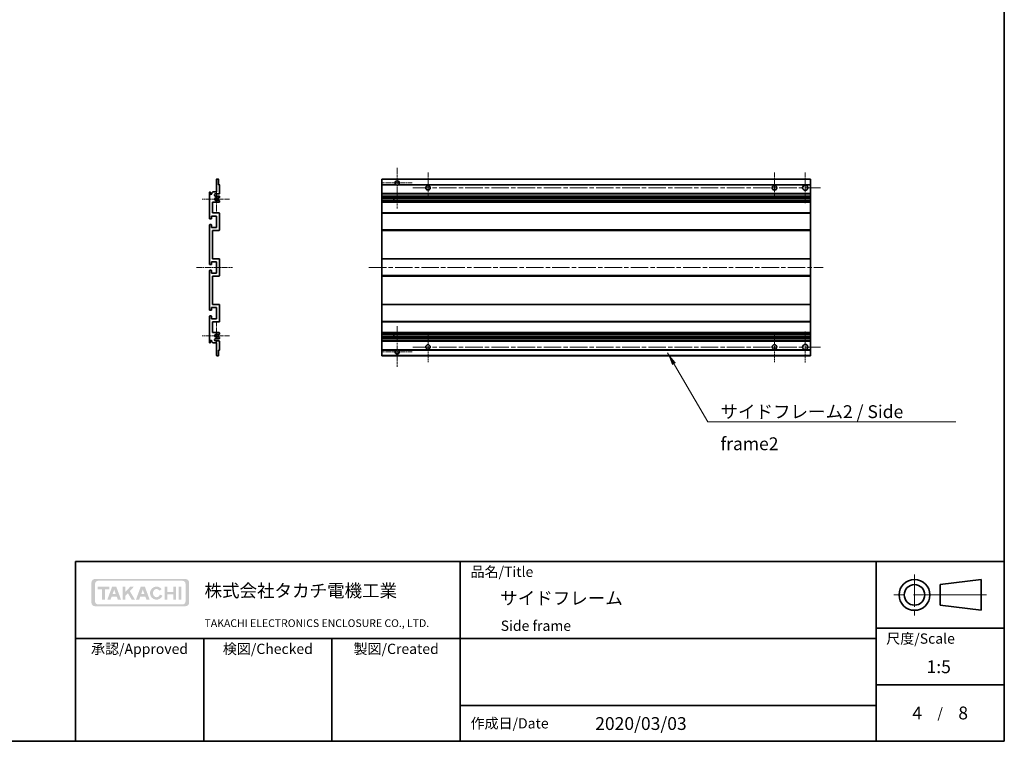
# Model space of a CAD drawing. Units: millimetres. Extents: x 0 to 12386, y 0 to 1686.
# Drawn here: x 5913 to 6873, y 0 to 703 of the extents above; entities that cross this region are included whole.
import ezdxf
from ezdxf.enums import TextEntityAlignment as Align

# ---------------------------------------------------------------- set-up
doc = ezdxf.new("R2010")
doc.units = ezdxf.units.MM
doc.header["$LTSCALE"] = 3
doc.linetypes.add('CHAIN', pattern=[0.35429999999999995, 0.2362, -0.0295, 0.0591, -0.0295])
for name, color, linetype, lineweight in [('Border (ISO)', 7, 'Continuous', 35), ('Center Mark (ISO)', 131, 'Continuous', 18), ('Centerline (ISO)', 131, 'Continuous', 18), ('Hatch (ISO)', 1, 'Continuous', 18), ('Symbol (ISO)', 7, 'Continuous', 18), ('Title (ISO)', 7, 'Continuous', 35), ('Visible (ISO)', 7, 'Continuous', 35), ('Visible Narrow (ISO)', 7, 'Continuous', 25)]:
    doc.layers.add(name, color=color, linetype=linetype, lineweight=lineweight)
doc.styles.add('Note Text (TK)', font='txt')
doc.styles.add('文字スタイル67', font='arial.ttf')
doc.dimstyles.new('Default - Method 1b (TK)$7', dxfattribs={"dimscale": 3, "dimtxt": 2.5, "dimasz": 2.5, "dimexe": 1, "dimexo": 1.499999999999999, "dimgap": 1, "dimtad": 1, "dimtoh": 1, "dimrnd": 1e-08, "dimdsep": 46, "dimtxsty": 'Note Text (TK)', "dimcen": 0.09, "dimdle": 5, "dimclrd": 100, "dimclre": 100, "dimclrt": 7, "dimadec": 1, "dimazin": 1, "dimtfac": 1, "dimtmove": 0, "dimatfit": 3, "dimfxl": 1, "dimtolj": 1, "dimlwd": -1, "dimlwe": -1, "dimarcsym": 0})

# ---------------------------------------------------------------- blocks, each defined once
blk = doc.blocks.new('図面枠 tk図枠')
at = {"layer": 'Border (ISO)'}
for p in [(405.4999999999999, 289), (14.50000000000001, 8.000000000000007)]:
    blk.add_line(p, (405.4999999999999, 8.000000000000007), dxfattribs=at)
blk = doc.blocks.new('表題欄 tk表題欄')
at = {"layer": 'Hatch (ISO)'}
h = blk.add_hatch(color=256, dxfattribs=at)
edge = h.paths.add_edge_path(flags=0)
edge.add_arc((95.57537688673352, 236.2990653650367), 0.5958259999999996, 269.9999999999897, 360)
edge.add_line((96.17120288673351, 236.2990653650368), (96.17120288673348, 239.7107813650365))
edge.add_arc((95.5753768867335, 239.7107813650366), 0.5958259999999996, 0, 90.0000000000068)
edge.add_line((95.57537688673342, 240.3066073650366), (79.13710888673356, 240.3066073650366))
edge.add_arc((79.13710888673353, 239.7107813650366), 0.5958259999999996, 89.99999999999744, 180)
edge.add_line((78.54128288673353, 239.7107813650365), (78.54128288673331, 236.2990653650368))
edge.add_arc((79.13710888673332, 236.2990653650365), 0.5958259999999996, 180, 270.0000000000231)
edge.add_line((79.13710888673356, 235.7032393650365), (95.57537688673342, 235.7032393650367))
edge = h.paths.add_edge_path()
edge.add_line((77.83935088673357, 239.9556413650366), (77.83935088673357, 236.0542053650368))
edge.add_arc((78.54128288673346, 236.0542053650367), 0.7019319999998935, 180, 270.0000000000087)
edge.add_line((78.54128288673357, 235.3522733650368), (96.17120288673352, 235.3522733650368))
edge.add_arc((96.17120288673351, 236.0542053650367), 0.7019319999998921, 270, 360)
edge.add_line((96.8731348867334, 236.0542053650368), (96.87313488673352, 239.9556413650366))
edge.add_arc((96.1712028867336, 239.9556413650367), 0.7019319999998921, 0, 90.00000000000873)
edge.add_line((96.17120288673348, 240.6575733650367), (78.54128288673357, 240.6575733650366))
edge.add_arc((78.54128288673357, 239.9556413650366), 0.7019319999999984, 90, 180)
for points in [[(79.07181288673355, 239.1476033650369), (79.07181288673355, 238.6578833650367), (79.92066088673353, 238.6578833650367), (79.92066088673353, 236.6581933650368), (80.50832488673353, 236.6581933650368), (80.50832488673353, 238.6578833650367), (81.35717288673355, 238.6578833650367), (81.35717288673355, 239.1476033650369)], [(85.68407849525303, 236.6581933650368), (84.9434673993943, 237.8918698287545), (84.41792288673358, 237.3246628822781), (84.41792288673358, 236.6581933650368), (83.89555488673355, 236.6581933650368), (83.89555488673355, 239.1476033650369), (84.41792288673358, 239.1476033650369), (84.41792288673358, 238.0993979968839), (85.38913556809511, 239.1476033650369), (86.10696490847272, 239.1476033650369), (85.31925422435492, 238.2974470774499), (86.30334488673353, 236.6581933650368)], [(92.09142939614459, 239.1476033650369), (92.09142939614459, 236.6581933650368), (92.60971639614465, 236.6581933650368), (92.60971639614465, 237.6580383650368), (93.76872039614462, 237.6580383650368), (93.76872039614462, 236.6581933650368), (94.28700739614459, 236.6581933650368), (94.28700739614459, 239.1476033650369), (93.76872039614462, 239.1476033650369), (93.76872039614462, 238.1477583650367), (92.60971639614465, 238.1477583650367), (92.60971639614465, 239.1476033650369)], [(94.84202339614467, 239.1476033650369), (94.84202339614467, 236.6581933650368), (95.36439139614473, 236.6581933650368), (95.36439139614473, 239.1476033650369)]]:
    blk.add_hatch(color=256, dxfattribs=at).paths.add_polyline_path(points)
h = blk.add_hatch(color=256, dxfattribs=at)
h.paths.add_polyline_path([(82.59020695886475, 237.7110913650368), (81.95242681460243, 237.7110913650368), (82.27131688673356, 238.5794973650367)], flags=0)
h.paths.add_polyline_path([(82.77903014574996, 237.1968853650368), (81.76360362771717, 237.1968853650368), (81.56578886050404, 236.6581933650368), (80.94907288673355, 236.6581933650368), (81.86321688673357, 239.1476033650369), (82.67941688673353, 239.1476033650369), (83.59356088673351, 236.6581933650368), (82.97684491296302, 236.6581933650368)])
h = blk.add_hatch(color=256, dxfattribs=at)
h.paths.add_polyline_path([(87.52707281460246, 237.7110913650368), (88.16485295886469, 237.7110913650368), (87.84596288673359, 238.5794973650367)], flags=0)
h.paths.add_polyline_path([(87.14043486050403, 236.6581933650368), (87.3382496277172, 237.1968853650368), (88.35367614574989, 237.1968853650368), (88.551490912963, 236.6581933650368), (89.16820688673343, 236.6581933650368), (88.25406288673352, 239.1476033650369), (87.43786288673356, 239.1476033650369), (86.52371888673358, 236.6581933650368)])
h = blk.add_hatch(color=256, dxfattribs=at)
edge = h.paths.add_edge_path()
edge.add_arc((90.52309888673334, 237.9028983650369), 1.273272000000011, 38.55054079078439, 336.5820184016556)
edge.add_line((91.69149139614446, 237.3968543650369), (91.17255542714857, 237.6216113977801))
edge.add_ellipse((90.52309888673352, 237.9028983650369), major_axis=(0, -0.7998759999999119), ratio=0.8673469387756529, start_angle=128.5505407907963, end_angle=426.582018401653, ccw=False)
edge.add_line((91.09381514418376, 238.3576891122095), (91.51887237036831, 238.6964075050431))
at = {"layer": 'Title (ISO)'}
for p, q in [((74.70882392282105, 244.052739026017), (255.7088239228211, 244.052739026017)), ((74.70882392282105, 209.052739026017), (74.70882392282105, 244.052739026017)), ((149.7088239228211, 244.052739026017), (149.7088239228211, 209.052739026017)), ((230.7088239228211, 244.052739026017), (230.7088239228211, 209.052739026017)), ((255.7088239228211, 244.052739026017), (255.7088239228211, 209.052739026017)), ((243.2088239228211, 239.552739026017), (251.2088239228211, 240.5527390260171)), ((251.2088239228211, 234.552739026017), (251.2088239228211, 240.5527390260171)), ((243.2088239228211, 239.552739026017), (243.2088239228211, 235.552739026017)), ((243.2088239228211, 235.552739026017), (251.2088239228211, 234.552739026017)), ((230.7088239228211, 231.052739026017), (255.7088239228211, 231.052739026017)), ((74.70882392282105, 229.052739026017), (230.7088239228211, 229.052739026017)), ((99.70882392282108, 229.052739026017), (99.70882392282108, 209.052739026017)), ((124.708823922821, 229.052739026017), (124.708823922821, 209.052739026017)), ((230.7088239228211, 220.052739026017), (255.7088239228211, 220.052739026017)), ((149.7088239228211, 216.052739026017), (230.7088239228211, 216.052739026017)), ((255.7088239228211, 209.052739026017), (74.70882392282105, 209.052739026017))]:
    blk.add_line(p, q, dxfattribs=at)
at = {"layer": 'Title (ISO)', "color": 4, "linetype": 'CHAIN', "lineweight": 18, "ltscale": 8.889559745788574}
blk.add_line((238.2088239228211, 241.552739026017), (238.2088239228211, 233.552739026017), dxfattribs=at)
at = {"layer": 'Title (ISO)', "color": 4, "linetype": 'CHAIN', "lineweight": 18, "ltscale": 20.00163269042969}
blk.add_line((252.2088239228211, 237.552739026017), (234.2088239228211, 237.552739026017), dxfattribs=at)
at = {"layer": 'Title (ISO)'}
for radius in [3, 2]:
    blk.add_circle((238.2088239228211, 237.552739026017), radius, dxfattribs=at)
at = {"layer": 'Title (ISO)', "color": 1, "char_height": 2.000000029802322, "line_spacing_factor": 1.5, "style": 'Note Text (TK)'}
for s, insert, attachment_point in [('\\fＭＳ Ｐゴシック|b0|i0;\\H2.0000;品名/Title', (151.708823922821, 242.052739026017), 4), ('\\fＭＳ Ｐゴシック|b0|i0;\\H2.0000;尺度/Scale', (232.7088239228211, 229.052739026017), 4), ('\\fＭＳ Ｐゴシック|b0|i0;\\H2.0000;検図/Checked', (112.208823922821, 227.052739026017), 5), ('\\fＭＳ Ｐゴシック|b0|i0;\\H2.0000;製図/Created', (137.2088239228211, 227.052739026017), 5), ('\\fＭＳ Ｐゴシック|b0|i0;\\H2.0000;承認/Approved', (87.20882392282108, 227.052739026017), 5), ('\\fＭＳ Ｐゴシック|b0|i0;\\H2.0000;作成日/Date', (151.708823922821, 212.552739026017), 4)]:
    blk.add_mtext(s, dxfattribs=dict(at, insert=insert, attachment_point=attachment_point))
at = {"layer": 'Title (ISO)', "color": 7, "line_spacing_factor": 1.5, "style": 'Note Text (TK)'}
for s, insert, char_height, attachment_point in [('株式会社タカチ電機工業', (99.87313488673345, 238.052739026017), 2.5, 4), ('\\fArial|b0|i0;\\H1.4986;TAKACHI ELECTRONICS ENCLOSURE CO., LTD.', (99.87313488673342, 232.052739026017), 1.49859994649887, 4), ('\\fＭＳ Ｐゴシック|b0|i0;\\H2.0000;/', (243.2088239228211, 214.552739026017), 2.000000029802322, 5)]:
    blk.add_mtext(s, dxfattribs=dict(at, insert=insert, char_height=char_height, attachment_point=attachment_point))
at = {"layer": 'Title (ISO)', "color": 7}
for tag, p, height, style in [('<品名>_001', (157.5383693773665, 235.7317162987443), 2.5, 'Note Text (TK)'), ('<Title>_001', (157.4932713957346, 230.5520568828656), 2.000000029802322, '文字スタイル67'), ('<ページ_No.>_001', (237.9488807410029, 213.302739026017), 2.5, 'Note Text (TK)'), ('<総ページ数>_001', (246.7997330137301, 213.302739026017), 2.5, 'Note Text (TK)'), ('作成日_001', (175.617914831912, 211.2814322078352), 2.5, 'Note Text (TK)')]:
    blk.add_attdef(tag, p, '', height=height, dxfattribs=dict(at, style=style))
at = {"layer": 'Title (ISO)', "color": 7, "style": 'Note Text (TK)'}
blk.add_attdef('<尺度>', text='', height=2.5, dxfattribs=at).set_placement((243.2088239228211, 223.5527390260171), align=Align.MIDDLE_CENTER)

msp = doc.modelspace()

# ---------------------------------------------------------------- linework, layer by layer
at = {"layer": 'Center Mark (ISO)', "linetype": 'CHAIN', "ltscale": 8.800662994384766}
for p, q in [((6281.051558305973, 558.1958915421924), (6281.051558305973, 518.5958915421922)), ((6281.051558305973, 404.0958915421923), (6281.051558305973, 364.4958915421924))]:
    msp.add_line(p, q, dxfattribs=at)
at = {"layer": 'Center Mark (ISO)', "linetype": 'CHAIN', "ltscale": 6.556023597717285}
for p, q in [((6311.051558305973, 553.5958915421924), (6311.051558305973, 524.0958915421924)), ((6648.551558305974, 553.5958915421924), (6648.551558305974, 524.0958915421924)), ((6311.051558305973, 398.5958915421924), (6311.051558305973, 369.0958915421924)), ((6648.551558305974, 398.5958915421924), (6648.551558305974, 369.0958915421924))]:
    msp.add_line(p, q, dxfattribs=at)
at = {"layer": 'Center Mark (ISO)', "linetype": 'CHAIN', "ltscale": 6.667144298553466}
for p, q in [((6678.551558305975, 553.8458915421925), (6678.551558305975, 523.8458915421922)), ((6678.551558305975, 398.8458915421924), (6678.551558305975, 368.8458915421924))]:
    msp.add_line(p, q, dxfattribs=at)
at = {"layer": 'Center Mark (ISO)', "linetype": 'CHAIN', "ltscale": 6.27644395828247}
for p, q in [((6105.023942947013, 541.9668915421923), (6105.023942947013, 513.7248915421922)), ((6105.023942947013, 408.9668915421922), (6105.023942947013, 380.7248915421923))]:
    msp.add_line(p, q, dxfattribs=at)
at = {"layer": 'Center Mark (ISO)', "linetype": 'CHAIN', "ltscale": 6.489351272583007}
for p, q in [((6295.651558305974, 543.5958915421922), (6266.451558305973, 543.5958915421922)), ((6295.651558305974, 379.0958915421924), (6266.451558305973, 379.0958915421924))]:
    msp.add_line(p, q, dxfattribs=at)
at = {"layer": 'Center Mark (ISO)', "linetype": 'CHAIN', "ltscale": 5.91619062423706}
for p, q in [((6117.523942947013, 527.8458915421922), (6090.902942947012, 527.8458915421922)), ((6117.523942947013, 394.8458915421923), (6090.902942947012, 394.8458915421923))]:
    msp.add_line(p, q, dxfattribs=at)
at = {"layer": 'Centerline (ISO)', "linetype": 'CHAIN', "ltscale": 23.99096870422363}
for p, q in [((6296.301558305973, 538.8458915421924), (6693.551558305974, 538.8458915421924)), ((6253.551558305974, 461.3458915421921), (6696.051558305974, 461.3458915421921)), ((6296.301558305973, 383.8458915421924), (6693.551558305974, 383.8458915421924))]:
    msp.add_line(p, q, dxfattribs=at)
at = {"layer": 'Centerline (ISO)', "linetype": 'CHAIN', "ltscale": 7.778351783752441}
msp.add_line((6085.523942947011, 461.3458915421921), (6120.523942947012, 461.3458915421921), dxfattribs=at)
at = {"layer": 'Visible (ISO)'}
for p, q in [((6105.023942947013, 534.8458915421922), (6105.023942947011, 547.0458915421921)), ((6105.323942947012, 547.3458915421922), (6106.723942947011, 547.3458915421928)), ((6107.023942947012, 547.0458915421921), (6107.023942947012, 541.8458915421922)), ((6266.051558305973, 547.0458915421921), (6266.051558305973, 547.3458915421928)), ((6683.551558305973, 547.3458915421928), (6266.051558305973, 547.3458915421928)), ((6266.051558305973, 547.0458915421921), (6266.051558305973, 541.8458915421922)), ((6683.551558305973, 547.3458915421928), (6683.551558305973, 547.0458915421922)), ((6683.551558305973, 541.8458915421922), (6683.551558305973, 547.0458915421921)), ((6107.023942947012, 541.8458915421922), (6107.723942947012, 541.8458915421922)), ((6108.023942947012, 541.5458915421921), (6108.023942947012, 533.3458915421922)), ((6266.051558305974, 541.545891542192), (6266.051558305974, 541.8458915421922)), ((6279.890739629349, 541.8458915421922), (6266.051558305974, 541.8458915421922)), ((6266.051558305974, 541.5458915421921), (6266.051558305974, 533.3458915421922)), ((6683.551558305975, 541.8458915421922), (6282.212376982598, 541.8458915421922)), ((6683.551558305975, 541.8458915421922), (6683.551558305975, 541.545891542192)), ((6683.551558305975, 533.3458915421922), (6683.551558305975, 541.5458915421921)), ((6098.023942947012, 509.0958915421922), (6098.023942947012, 534.3458915421922)), ((6099.023942947012, 534.3458915421922), (6099.023942947011, 532.9458915421923)), ((6100.373942947012, 533.8458915421926), (6101.373942947011, 534.8458915421922)), ((6100.373942947012, 532.9458915421923), (6100.373942947012, 533.8458915421926)), ((6101.373942947011, 534.8458915421922), (6105.023942947013, 534.8458915421922)), ((6107.523942947012, 532.8458915421922), (6104.023942947012, 532.8458915421922)), ((6104.023942947012, 530.8458915421928), (6107.523942947012, 530.8458915421922)), ((6107.873942947012, 529.5759103736777), (6106.600710181396, 528.8408090937093)), ((6108.023942947012, 530.3458915421924), (6108.023942947012, 529.8357179948133)), ((6266.051558305973, 532.8458915421922), (6266.051558305974, 533.3458915421922)), ((6266.051558305971, 532.8458915421927), (6266.051558305971, 530.8458915421928)), ((6683.551558305973, 532.8458915421922), (6266.051558305973, 532.8458915421922)), ((6266.051558305974, 530.3458915421922), (6266.051558305973, 530.8458915421922)), ((6683.551558305973, 530.8458915421922), (6266.051558305973, 530.8458915421922)), ((6266.051558305974, 530.3458915421924), (6266.051558305974, 529.8357179948133)), ((6266.051558305974, 529.5759103736777), (6266.051558305974, 529.8357179948133)), ((6266.051558305974, 529.5759103736777), (6266.051558305973, 528.8408090937093)), ((6266.051558305973, 528.8006167148448), (6266.051558305973, 528.8408090937093)), ((6683.551558305973, 528.8006167148448), (6266.051558305973, 528.8006167148448)), ((6266.051558305971, 526.8910565251296), (6266.051558305971, 528.8006167148448)), ((6277.851558305972, 528.8006167148448), (6277.851558305972, 526.8910565251296)), ((6277.864176378971, 528.8006167148448), (6277.864176378971, 526.8910565251296)), ((6683.551558305975, 533.3458915421922), (6683.551558305973, 532.8458915421922)), ((6683.551558305971, 530.8458915421928), (6683.551558305971, 532.8458915421927)), ((6683.551558305973, 530.8458915421922), (6683.551558305975, 530.3458915421922)), ((6683.551558305975, 529.8357179948133), (6683.551558305975, 530.3458915421924)), ((6683.551558305975, 529.8357179948133), (6683.551558305975, 529.5759103736777)), ((6683.551558305973, 528.8408090937093), (6683.551558305975, 529.5759103736777)), ((6683.551558305973, 528.8408090937093), (6683.551558305973, 528.8006167148448)), ((6683.551558305971, 526.8910565251296), (6683.551558305971, 528.8006167148449)), ((6101.023942947011, 524.8458915421922), (6101.023942947011, 514.3458915421928)), ((6107.523942947011, 524.8458915421922), (6101.023942947011, 524.8458915421922)), ((6106.597494632164, 526.8526400776763), (6107.87082400446, 526.1376564219322)), ((6108.023942947011, 525.8760728693853), (6108.023942947011, 525.3458915421922)), ((6266.051558305973, 526.8526400776763), (6266.051558305973, 526.8910565251296)), ((6683.551558305973, 526.8910565251296), (6266.051558305973, 526.8910565251296)), ((6266.051558305973, 526.8526400776763), (6266.051558305974, 526.1376564219322)), ((6266.051558305974, 525.8760728693853), (6266.051558305974, 526.1376564219321)), ((6266.051558305974, 525.8760728693853), (6266.051558305974, 525.3458915421922)), ((6266.051558305973, 524.8458915421922), (6266.051558305974, 525.3458915421922)), ((6266.05155830597, 524.8458915421922), (6266.05155830597, 514.3458915421928)), ((6683.551558305973, 524.8458915421922), (6266.051558305973, 524.8458915421922)), ((6683.551558305973, 526.8910565251296), (6683.551558305973, 526.8526400776763)), ((6683.551558305975, 526.1376564219322), (6683.551558305973, 526.8526400776763)), ((6683.551558305975, 526.1376564219321), (6683.551558305975, 525.8760728693853)), ((6683.551558305975, 525.3458915421922), (6683.551558305975, 525.8760728693853)), ((6683.551558305975, 525.3458915421922), (6683.551558305973, 524.8458915421922)), ((6683.55155830597, 514.3458915421928), (6683.55155830597, 524.8458915421922)), ((6099.723942947012, 508.5958915421924), (6098.523942947012, 508.5958915421922)), ((6100.023942947012, 511.3458915421922), (6100.023942947012, 508.8958915421924)), ((6105.023942947013, 511.3458915421922), (6100.023942947012, 511.3458915421922)), ((6101.023942947011, 514.3458915421928), (6107.523942947012, 514.3458915421922)), ((6105.023942947013, 500.3458915421922), (6105.023942947013, 511.3458915421922)), ((6108.023942947012, 513.8458915421924), (6108.023942947012, 497.8458915421927)), ((6266.051558305974, 513.8458915421924), (6266.051558305973, 514.3458915421922)), ((6683.551558305973, 514.3458915421922), (6266.051558305973, 514.3458915421922)), ((6266.051558305974, 513.8458915421924), (6266.051558305974, 497.8458915421927)), ((6683.551558305973, 514.3458915421922), (6683.551558305975, 513.8458915421924)), ((6683.551558305975, 497.8458915421927), (6683.551558305975, 513.8458915421924)), ((6098.023942947012, 464.5958915421922), (6098.023942947012, 502.5958915421917)), ((6098.523942947012, 503.0958915421918), (6099.723942947012, 503.0958915421917)), ((6100.023942947012, 502.7958915421915), (6100.023942947012, 500.3458915421917)), ((6100.023942947012, 500.3458915421917), (6105.023942947013, 500.3458915421922)), ((6101.023942947012, 497.3458915421918), (6101.023942947011, 469.8458915421922)), ((6107.523942947012, 497.3458915421927), (6101.023942947012, 497.3458915421918)), ((6266.051558305973, 497.3458915421927), (6266.051558305974, 497.8458915421927)), ((6266.05155830597, 497.3458915421918), (6266.05155830597, 469.8458915421922)), ((6683.551558305973, 497.3458915421927), (6266.051558305973, 497.3458915421927)), ((6683.551558305975, 497.8458915421927), (6683.551558305973, 497.3458915421927)), ((6683.55155830597, 469.8458915421922), (6683.55155830597, 497.3458915421918)), ((6099.723942947012, 464.0958915421922), (6098.523942947012, 464.0958915421922)), ((6100.023942947012, 466.8458915421922), (6100.023942947012, 464.3958915421924)), ((6105.023942947013, 466.8458915421922), (6100.023942947012, 466.8458915421922)), ((6101.023942947011, 469.8458915421922), (6107.523942947012, 469.8458915421922)), ((6105.023942947013, 455.8458915421922), (6105.023942947013, 466.8458915421922)), ((6108.023942947012, 469.3458915421922), (6108.023942947012, 453.3458915421922)), ((6266.051558305974, 469.3458915421921), (6266.051558305973, 469.8458915421922)), ((6683.551558305973, 469.8458915421922), (6266.051558305973, 469.8458915421922)), ((6266.051558305974, 469.3458915421922), (6266.051558305974, 453.3458915421922)), ((6683.551558305973, 469.8458915421922), (6683.551558305975, 469.3458915421922)), ((6683.551558305975, 453.3458915421922), (6683.551558305975, 469.3458915421922)), ((6098.023942947011, 420.0958915421922), (6098.023942947011, 458.0958915421923)), ((6098.523942947012, 458.5958915421922), (6099.723942947012, 458.5958915421922)), ((6100.023942947012, 458.2958915421921), (6100.023942947012, 455.8458915421922)), ((6100.023942947012, 455.8458915421922), (6105.023942947013, 455.8458915421922)), ((6101.023942947011, 452.8458915421922), (6101.023942947011, 425.3458915421922)), ((6107.523942947012, 452.8458915421922), (6101.023942947011, 452.8458915421922)), ((6266.051558305973, 452.8458915421922), (6266.051558305974, 453.3458915421922)), ((6266.05155830597, 452.8458915421922), (6266.05155830597, 425.3458915421922)), ((6683.551558305973, 452.8458915421922), (6266.051558305973, 452.8458915421922)), ((6683.551558305975, 453.3458915421922), (6683.551558305973, 452.8458915421922)), ((6683.55155830597, 425.3458915421922), (6683.55155830597, 452.8458915421922)), ((6100.023942947012, 422.3458915421927), (6100.023942947012, 419.8958915421926)), ((6105.023942947013, 422.3458915421923), (6100.023942947012, 422.3458915421927)), ((6101.023942947011, 425.3458915421922), (6107.523942947012, 425.3458915421918)), ((6105.023942947013, 411.3458915421922), (6105.023942947013, 422.3458915421923)), ((6108.023942947012, 424.8458915421918), (6108.023942947012, 408.8458915421922)), ((6266.051558305974, 424.8458915421918), (6266.051558305973, 425.3458915421918)), ((6683.551558305973, 425.3458915421918), (6266.051558305973, 425.3458915421918)), ((6266.051558305974, 424.8458915421918), (6266.051558305974, 408.8458915421922)), ((6683.551558305973, 425.3458915421918), (6683.551558305975, 424.8458915421918)), ((6683.551558305975, 408.8458915421922), (6683.551558305975, 424.8458915421918)), ((6098.023942947012, 388.3458915421923), (6098.023942947011, 413.5958915421922)), ((6099.723942947012, 419.5958915421926), (6098.523942947012, 419.5958915421926)), ((6098.523942947012, 414.0958915421931), (6099.723942947012, 414.095891542192)), ((6100.023942947012, 413.795891542192), (6100.023942947012, 411.3458915421922)), ((6100.023942947012, 411.3458915421922), (6105.023942947013, 411.3458915421922)), ((6101.023942947011, 408.3458915421922), (6101.023942947011, 397.8458915421923)), ((6107.523942947012, 408.3458915421922), (6101.023942947011, 408.3458915421922)), ((6266.051558305973, 408.3458915421923), (6266.051558305974, 408.8458915421923)), ((6266.05155830597, 408.3458915421922), (6266.05155830597, 397.8458915421923)), ((6683.551558305973, 408.3458915421922), (6266.051558305973, 408.3458915421922)), ((6683.551558305975, 408.8458915421923), (6683.551558305973, 408.3458915421923)), ((6683.55155830597, 397.8458915421923), (6683.55155830597, 408.3458915421922)), ((6101.023942947011, 397.8458915421923), (6107.523942947011, 397.8458915421922)), ((6107.87082400446, 396.5541266624524), (6106.597494632164, 395.8391430067083)), ((6106.600710181396, 393.8509739906757), (6107.873942947012, 393.1158727107067)), ((6108.023942947011, 397.3458915421922), (6108.023942947012, 396.8157102149991)), ((6266.051558305974, 397.3458915421922), (6266.051558305973, 397.8458915421922)), ((6683.551558305973, 397.8458915421922), (6266.051558305973, 397.8458915421922)), ((6266.051558305974, 397.3458915421922), (6266.051558305974, 396.8157102149991)), ((6266.051558305974, 396.5541266624525), (6266.051558305974, 396.8157102149992)), ((6266.051558305974, 396.5541266624524), (6266.051558305973, 395.8391430067083)), ((6266.051558305973, 395.800726559255), (6266.051558305973, 395.8391430067083)), ((6266.051558305971, 393.8911663695401), (6266.051558305971, 395.800726559255)), ((6683.551558305973, 395.800726559255), (6266.051558305973, 395.800726559255)), ((6266.051558305973, 393.8509739906757), (6266.051558305973, 393.8911663695401)), ((6683.551558305973, 393.8911663695401), (6266.051558305973, 393.8911663695401)), ((6266.051558305973, 393.8509739906757), (6266.051558305974, 393.1158727107067)), ((6277.851558305972, 395.800726559255), (6277.851558305972, 393.8911663695401)), ((6277.864176378971, 395.800726559255), (6277.864176378971, 393.8911663695401)), ((6683.551558305973, 397.8458915421922), (6683.551558305975, 397.3458915421922)), ((6683.551558305975, 396.8157102149991), (6683.551558305975, 397.3458915421922)), ((6683.551558305975, 396.8157102149992), (6683.551558305975, 396.5541266624525)), ((6683.551558305973, 395.8391430067083), (6683.551558305975, 396.5541266624524)), ((6683.551558305973, 395.8391430067084), (6683.551558305973, 395.800726559255)), ((6683.551558305971, 393.8911663695401), (6683.551558305971, 395.800726559255)), ((6683.551558305973, 393.8911663695401), (6683.551558305973, 393.8509739906757)), ((6683.551558305975, 393.1158727107067), (6683.551558305973, 393.8509739906757)), ((6099.023942947011, 389.745891542192), (6099.023942947012, 388.3458915421923)), ((6100.373942947012, 388.845891542192), (6100.373942947012, 389.7458915421919)), ((6101.373942947011, 387.8458915421922), (6100.373942947012, 388.845891542192)), ((6105.023942947013, 387.8458915421922), (6101.373942947011, 387.8458915421922)), ((6107.523942947012, 391.8458915421922), (6104.023942947012, 391.845891542192)), ((6104.023942947012, 389.8458915421922), (6107.523942947012, 389.8458915421922)), ((6105.023942947011, 375.6458915421924), (6105.023942947013, 387.8458915421922)), ((6108.023942947012, 392.8560650895713), (6108.023942947012, 392.3458915421922)), ((6108.023942947012, 389.3458915421923), (6108.023942947012, 381.1458915421924)), ((6266.051558305974, 392.8560650895713), (6266.051558305974, 393.1158727107067)), ((6266.051558305974, 392.8560650895713), (6266.051558305974, 392.3458915421922)), ((6266.051558305973, 391.8458915421922), (6266.051558305974, 392.3458915421922)), ((6266.051558305971, 391.8458915421922), (6266.051558305971, 389.8458915421923)), ((6683.551558305973, 391.8458915421922), (6266.051558305973, 391.8458915421922)), ((6266.051558305974, 389.3458915421923), (6266.051558305973, 389.8458915421922)), ((6683.551558305973, 389.8458915421922), (6266.051558305973, 389.8458915421922)), ((6266.051558305974, 389.3458915421923), (6266.051558305974, 381.1458915421924)), ((6683.551558305975, 393.1158727107067), (6683.551558305975, 392.8560650895713)), ((6683.551558305975, 392.3458915421922), (6683.551558305975, 392.8560650895713)), ((6683.551558305975, 392.3458915421922), (6683.551558305973, 391.8458915421922)), ((6683.551558305971, 389.8458915421923), (6683.551558305971, 391.8458915421922)), ((6683.551558305973, 389.8458915421922), (6683.551558305975, 389.3458915421923)), ((6683.551558305975, 381.1458915421924), (6683.551558305975, 389.3458915421923)), ((6106.723942947011, 375.3458915421922), (6105.323942947012, 375.3458915421922)), ((6107.023942947012, 380.8458915421922), (6107.023942947012, 375.6458915421924)), ((6107.723942947012, 380.8458915421922), (6107.023942947012, 380.8458915421922)), ((6266.051558305974, 380.8458915421923), (6266.051558305974, 381.1458915421924)), ((6266.051558305973, 380.8458915421922), (6266.051558305973, 375.6458915421924)), ((6279.890739629349, 380.8458915421922), (6266.051558305974, 380.8458915421922)), ((6266.051558305973, 375.3458915421922), (6266.051558305973, 375.6458915421924)), ((6683.551558305973, 375.3458915421922), (6266.051558305973, 375.3458915421922)), ((6683.551558305975, 380.8458915421922), (6282.212376982599, 380.8458915421922)), ((6683.551558305975, 381.1458915421924), (6683.551558305975, 380.8458915421923)), ((6683.551558305973, 375.6458915421924), (6683.551558305973, 380.8458915421922)), ((6683.551558305973, 375.6458915421924), (6683.551558305973, 375.3458915421922))]:
    msp.add_line(p, q, dxfattribs=at)
for centre, radius in [((6311.051558305974, 538.8458915421925), 2.25), ((6648.551558305974, 538.8458915421925), 2.25), ((6678.551558305975, 538.8458915421925), 2.5), ((6311.051558305974, 383.8458915421925), 2.25), ((6648.551558305974, 383.8458915421924), 2.25), ((6678.551558305975, 383.8458915421924), 2.5)]:
    msp.add_circle(centre, radius, dxfattribs=at)
for centre, radius, start, end in [((6105.323942947012, 547.0458915421922), 0.2999999999999994, 90, 180), ((6106.723942947012, 547.0458915421927), 0.299999999999998, 0, 90.00000000020843), ((6107.723942947012, 541.5458915421923), 0.3000000000000047, 0, 90), ((6281.051558305973, 543.5958915421925), 2.10000000000001, 303.5573097619343, 236.4426902380658), ((6281.051558305974, 543.5958915421925), 2.099999999999972, 257.4720945601936, 282.5279054398063), ((6098.523942947012, 534.3458915421922), 0.5000000000000006, 0, 180), ((6099.698942947011, 533.0255790421922), 0.6796874999999415, 186.7329213268563, 353.2670786731509), ((6104.023942947012, 531.8458915421928), 0.9999999999999998, 90.00000000005213, 270.0000000000521), ((6105.023942947013, 527.8458915421922), 1.621, 37.72838891451065, 322.2671998304232), ((6105.023942947008, 527.8458915421922), 1.6, 41.32898759861833, 318.6666011462867), ((6106.450710181396, 529.1006167148448), 0.3000000000000007, 241.1653182823245, 299.9999999999356), ((6107.523942947012, 533.3458915421922), 0.5, 270, 0), ((6107.523942947012, 530.3458915421922), 0.4999999999999991, 0, 90), ((6107.723942947012, 529.8357179948133), 0.3000000000000019, 299.9999999999998, 0), ((6106.450613574716, 526.5910565251296), 0.3000000000000002, 60.68547425536539, 118.8302704626144), ((6107.523942947011, 525.3458915421922), 0.5000000000000006, 270, 0), ((6107.723942947012, 525.8760728693853), 0.2999999999999997, 0, 60.68547425536539), ((6098.523942947012, 509.0958915421922), 0.5000000000000027, 180, 270), ((6099.723942947012, 508.8958915421924), 0.3000000000000014, 269.9999999999479, 0), ((6107.523942947012, 513.8458915421924), 0.5000000000000006, 0, 90), ((6098.523942947012, 502.5958915421917), 0.5000000000000006, 90, 180), ((6099.723942947012, 502.7958915421918), 0.2999999999999936, 0, 90.00000000005213), ((6107.523942947012, 497.8458915421927), 0.4999999999999988, 270, 0), ((6098.523942947012, 464.5958915421922), 0.4999999999999984, 180, 270), ((6099.723942947012, 464.3958915421922), 0.3000000000000091, 269.9999999999479, 0), ((6107.523942947012, 469.3458915421922), 0.4999999999999806, 0, 90), ((6098.523942947011, 458.0958915421923), 0.4999999999999904, 89.99999999989578, 180), ((6099.723942947012, 458.2958915421922), 0.3000000000000114, 0, 90.00000000005213), ((6107.523942947012, 453.3458915421922), 0.4999999999999967, 270, 0), ((6107.523942947012, 424.8458915421918), 0.5000000000000071, 0, 90), ((6098.523942947011, 420.0958915421927), 0.5000000000000249, 180, 270.0000000001042), ((6098.523942947012, 413.5958915421922), 0.5000000000009186, 90, 180), ((6099.723942947012, 419.8958915421926), 0.299999999999997, 269.9999999999479, 0), ((6099.723942947012, 413.795891542192), 0.2999999999999758, 0, 90.00000000005213), ((6107.523942947012, 408.8458915421923), 0.5000000000000199, 270, 0), ((6105.023942947013, 394.8458915421923), 1.621000000000002, 37.73280016957834, 322.2716110855005), ((6105.023942947008, 394.8458915421923), 1.599999999999999, 41.3333988537133, 318.6710124013816), ((6106.450613574716, 396.1007265592552), 0.3000000000001275, 241.1697295374418, 299.3145257446307), ((6106.450710181396, 393.5911663695401), 0.2999999999999817, 60.00000000011894, 118.8346817176665), ((6107.523942947011, 397.3458915421922), 0.5000000000000249, 0, 90), ((6107.723942947012, 396.8157102149992), 0.2999999999999675, 299.3145257446347, 0), ((6098.523942947012, 388.3458915421923), 0.5000000000000006, 180, 0), ((6099.698942947011, 389.6662040421922), 0.6796874999999436, 6.732921326834095, 173.2670786731659), ((6104.023942947012, 390.8458915421923), 0.9999999999999966, 90, 270), ((6107.523942947012, 392.3458915421922), 0.5000000000000199, 270, 0), ((6107.523942947012, 389.3458915421922), 0.5000000000000249, 0, 90), ((6107.723942947012, 392.8560650895713), 0.3000000000000017, 0, 60.00000000000023), ((6105.323942947012, 375.6458915421923), 0.2999999999999758, 180, 270), ((6106.723942947012, 375.6458915421923), 0.2999999999999717, 269.9999999997916, 0), ((6107.723942947012, 381.1458915421924), 0.2999999999999891, 270, 0), ((6281.051558305973, 379.0958915421924), 2.099999999999996, 123.5573097619376, 56.44269023806192), ((6281.051558305974, 379.095891542193), 2.099999999999476, 77.47209456014058, 102.5279054398594)]:
    msp.add_arc(centre, radius, start, end, dxfattribs=at)
for points, knots in [([(6280.596036627018, 541.5458915421921), (6280.48706327134, 541.5701060426504), (6280.381506166661, 541.6030395174975), (6280.208815364595, 541.6706056464452), (6280.119516173868, 541.7124888899284), (6280.021445254265, 541.7655724873614), (6279.987314762212, 541.7853025948617), (6279.942724711023, 541.8123502384238), (6279.923953275716, 541.8242405480464), (6279.897920382449, 541.841081054084), (6279.890739629349, 541.8458915421922), (6279.890739629349, 541.8458915421922)], [-0.0853709178642933, -0.0853709178642933, -0.0853709178642933, -0.0853709178642933, -0.0545116262344858, -0.0545116262344858, -0.0293355354391506, -0.0293355354391506, -0.0179856969415948, -0.0179856969415948, -0.0089928484707974, -0.0089928484707974, 0, 0, 0, 0]), ([(6282.212376982598, 541.8458915421922), (6282.212376982598, 541.8458915421922), (6282.205196229498, 541.841081054084), (6282.17916333623, 541.8242405480464), (6282.160391900924, 541.8123502384238), (6282.115801849734, 541.7853025948617), (6282.081671357683, 541.7655724873614), (6281.983600438079, 541.7124888899284), (6281.894301247353, 541.6706056464452), (6281.721610445287, 541.6030395174975), (6281.616053340608, 541.5701060426504), (6281.50707998493, 541.5458915421921)], [-0.2570614387361019, -0.2570614387361019, -0.2570614387361019, -0.2570614387361019, -0.2480685902653046, -0.2480685902653046, -0.2390757417945072, -0.2390757417945072, -0.2277259032969513, -0.2277259032969513, -0.2025498125016161, -0.2025498125016161, -0.1716905208718007, -0.1716905208718007, -0.1716905208718007, -0.1716905208718007]), ([(6106.225431144385, 528.9025022138997), (6106.247471910191, 528.8774393211174), (6106.275272595407, 528.8548252616135), (6106.305661553388, 528.8380125667933), (6106.305843223143, 528.837912304045), (6106.306024974447, 528.8378122421067)], [0.1522671184606159, 0.1522671184606159, 0.1522671184606159, 0.1522671184606159, 0.1622798581294182, 0.1622798581294182, 0.1623400482954251, 0.1623400482954251, 0.1623400482954251, 0.1623400482954251]), ([(6106.305948601756, 526.8538721365366), (6106.305766842748, 526.8537720885917), (6106.305585165273, 526.8536718398307), (6106.275194912957, 526.8368614847344), (6106.247392486747, 526.8142495656978), (6106.22534979139, 526.7891883699288)], [0.142194188625802, 0.142194188625802, 0.142194188625802, 0.142194188625802, 0.1422543787918118, 0.1422543787918118, 0.1522671184606145, 0.1522671184606145, 0.1522671184606145, 0.1522671184606145]), ([(6106.22534979139, 395.9025947144557), (6106.247392486747, 395.8775335186867), (6106.275194912957, 395.8549215996502), (6106.305585165273, 395.8381112445539), (6106.305766842748, 395.8380109957927), (6106.305948601756, 395.837910947848)], [0.1522671184606135, 0.1522671184606135, 0.1522671184606135, 0.1522671184606135, 0.1622798581294154, 0.1622798581294154, 0.1623400482954386, 0.1623400482954386, 0.1623400482954386, 0.1623400482954386]), ([(6106.306024974447, 393.8539708422782), (6106.305843223145, 393.85387078034), (6106.305661553388, 393.8537705175915), (6106.275272595407, 393.8369578227714), (6106.247471910191, 393.8143437632674), (6106.225431144385, 393.7892808704852)], [0.1421941886257885, 0.1421941886257885, 0.1421941886257885, 0.1421941886257885, 0.142254378791814, 0.142254378791814, 0.1522671184606165, 0.1522671184606165, 0.1522671184606165, 0.1522671184606165]), ([(6279.890739629349, 380.8458915421923), (6279.890739629349, 380.8458915421923), (6279.897920382449, 380.8507020303007), (6279.923953275716, 380.8675425363384), (6279.942724711023, 380.879432845961), (6279.987314762212, 380.9064804895232), (6280.021445254264, 380.9262105970234), (6280.119516173868, 380.9792941944565), (6280.208815364595, 381.0211774379397), (6280.381506166661, 381.0887435668873), (6280.48706327134, 381.1216770417341), (6280.596036627017, 381.1458915421924)], [-0.2570614387361609, -0.2570614387361609, -0.2570614387361609, -0.2570614387361609, -0.2480685902653593, -0.2480685902653593, -0.2390757417945578, -0.2390757417945578, -0.2277259032969978, -0.2277259032969978, -0.2025498125016671, -0.2025498125016671, -0.1716905208719861, -0.1716905208719861, -0.1716905208719861, -0.1716905208719861]), ([(6281.507079984931, 381.1458915421924), (6281.616053340608, 381.1216770417341), (6281.721610445288, 381.0887435668873), (6281.894301247354, 381.0211774379397), (6281.98360043808, 380.9792941944565), (6282.081671357683, 380.9262105970234), (6282.115801849734, 380.9064804895232), (6282.160391900925, 380.879432845961), (6282.17916333623, 380.8675425363384), (6282.205196229499, 380.8507020303007), (6282.212376982598, 380.8458915421923), (6282.212376982598, 380.8458915421923)], [-0.0853709178641546, -0.0853709178641546, -0.0853709178641546, -0.0853709178641546, -0.0545116262344939, -0.0545116262344939, -0.0293355354391632, -0.0293355354391632, -0.0179856969416031, -0.0179856969416031, -0.0089928484708016, -0.0089928484708016, 0, 0, 0, 0])]:
    msp.add_open_spline(points, degree=3, knots=knots, dxfattribs=at)
at = {"layer": 'Visible Narrow (ISO)'}
for p, q in [((6683.551558305973, 547.0458915421921), (6266.051558305973, 547.0458915421921)), ((6280.596036627018, 541.5458915421921), (6266.051558305974, 541.5458915421921)), ((6683.551558305975, 541.5458915421921), (6281.50707998493, 541.5458915421921)), ((6683.551558305975, 533.3458915421922), (6266.051558305974, 533.3458915421922)), ((6683.551558305975, 530.3458915421924), (6266.051558305974, 530.3458915421924)), ((6683.551558305975, 529.8357179948133), (6266.051558305974, 529.8357179948133)), ((6683.551558305975, 529.5759103736777), (6266.051558305974, 529.5759103736777)), ((6683.551558305973, 528.8408090937093), (6266.051558305973, 528.8408090937093)), ((6683.551558305973, 526.8526400776763), (6266.051558305973, 526.8526400776763)), ((6683.551558305975, 526.1376564219322), (6266.051558305974, 526.1376564219322)), ((6683.551558305975, 525.8760728693853), (6266.051558305974, 525.8760728693853)), ((6683.551558305975, 525.3458915421922), (6266.051558305974, 525.3458915421922)), ((6683.551558305975, 513.8458915421924), (6266.051558305974, 513.8458915421924)), ((6683.551558305975, 497.8458915421927), (6266.051558305974, 497.8458915421927)), ((6683.551558305975, 469.3458915421922), (6266.051558305974, 469.3458915421922)), ((6683.551558305975, 453.3458915421922), (6266.051558305974, 453.3458915421922)), ((6683.551558305975, 424.8458915421918), (6266.051558305974, 424.8458915421918)), ((6683.551558305975, 408.8458915421922), (6266.051558305974, 408.8458915421922)), ((6683.551558305975, 397.3458915421922), (6266.051558305974, 397.3458915421922)), ((6683.551558305975, 396.8157102149991), (6266.051558305974, 396.8157102149991)), ((6683.551558305975, 396.5541266624524), (6266.051558305974, 396.5541266624524)), ((6683.551558305973, 395.8391430067083), (6266.051558305973, 395.8391430067083)), ((6683.551558305973, 393.8509739906757), (6266.051558305973, 393.8509739906757)), ((6683.551558305975, 393.1158727107067), (6266.051558305974, 393.1158727107067)), ((6683.551558305975, 392.8560650895713), (6266.051558305974, 392.8560650895713)), ((6683.551558305975, 392.3458915421922), (6266.051558305974, 392.3458915421922)), ((6683.551558305975, 389.3458915421923), (6266.051558305974, 389.3458915421923)), ((6280.596036627017, 381.1458915421924), (6266.051558305974, 381.1458915421924)), ((6683.551558305973, 375.6458915421924), (6266.051558305973, 375.6458915421924)), ((6683.551558305975, 381.1458915421924), (6281.507079984931, 381.1458915421924))]:
    msp.add_line(p, q, dxfattribs=at)

# ---------------------------------------------------------------- block references
at = {"xscale": 5, "yscale": 5, "zscale": 5}
msp.add_blockref('図面枠 tk図枠', (4845, -39.99999999999958), dxfattribs=at)
ref = msp.add_blockref('表題欄 tk表題欄', (5593.955880385895, -1045.263695130084), dxfattribs=dict(xscale=5, yscale=5, zscale=5))
ref.add_attrib('<品名>_001', 'サイドフレーム', (6381.434659090909, 133.1107954545459), dxfattribs={"layer": 'Title (ISO)', "color": 7, "height": 12.5, "style": 'Note Text (TK)'})
ref.add_attrib('<尺度>_001', '1:5', (6796.764096025054, 66.33100272851354), dxfattribs={"layer": 'Title (ISO)', "color": 7, "height": 12.5, "style": 'Note Text (TK)'})
ref.add_attrib('作成日_001', '2020/03/03', (6473.941847212881, 11.04119493024356), dxfattribs={"layer": 'Title (ISO)', "color": 7, "height": 12.5, "style": 'Note Text (TK)'})
ref.add_attrib('<Title>_001', 'Side frame', (6381.872442009748, 107.4999999254946), dxfattribs={"layer": 'Title (ISO)', "color": 7, "height": 10.00000014901161, "style": '文字スタイル67'})
ref.add_attrib('<ページ_No.>_001', '4', (6782.919809236635, 21.25000000000049), dxfattribs={"layer": 'Title (ISO)', "color": 7, "height": 12.5, "style": 'Note Text (TK)'})
ref.add_attrib('<総ページ数>_001', '8', (6827.673942701228, 21.33100272851345), dxfattribs={"layer": 'Title (ISO)', "color": 7, "height": 12.5, "style": 'Note Text (TK)'})

# ---------------------------------------------------------------- texts
at = {"layer": 'Symbol (ISO)', "color": 7, "insert": (6596.017420325559, 327.1618155837449), "char_height": 12.5, "width": 237.8654956817627, "attachment_point": 1, "line_spacing_factor": 1.5, "style": 'Note Text (TK)'}
msp.add_mtext('{\\fＭＳ Ｐゴシック|b0|i0;サイドフレーム2 / Side frame2}', dxfattribs=at)

# ---------------------------------------------------------------- leaders
at = {"layer": 'Symbol (ISO)', "color": 100, "annotation_type": 0, "has_hookline": 1, "hookline_direction": 0, "text_width": 229.1193181818182}
msp.add_leader([(6544.402165168705, 378.2447581997371), (6583.517420325559, 310.9603268564363), (6596.017420325559, 310.9603268564363)], dimstyle='Default - Method 1b (TK)$7', override={"dimscale": 0, "dimtxt": 12.5, "dimasz": 12.5, "dimgap": 0, "dimtad": 1}, dxfattribs=at)

doc.saveas('drawing.dxf')
